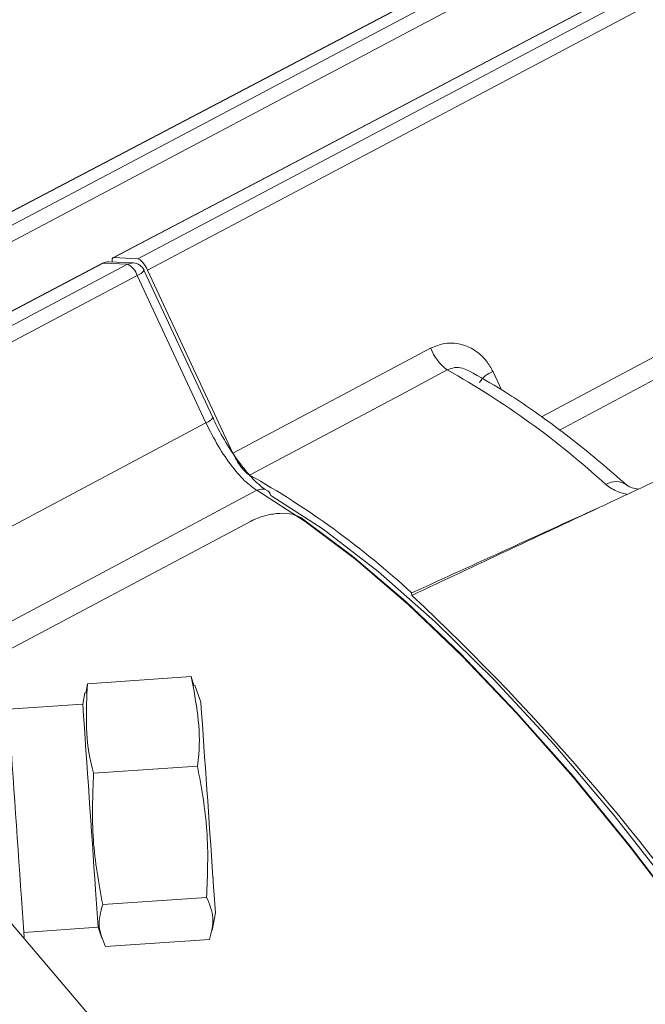
# Model space of a CAD drawing. Units: inches. Extents: x 0.7 to 33.3, y 0.7 to 21.3.
# Drawn here: x 23.4 to 24.4, y 16.7 to 18.3 of the extents above; entities that cross this region are included whole.
import ezdxf

# ---------------------------------------------------------------- set-up
doc = ezdxf.new("R2010")
doc.units = ezdxf.units.IN
doc.header["$MEASUREMENT"] = 0

msp = doc.modelspace()

# ---------------------------------------------------------------- linework, layer by layer
at = {"color": 7, "linetype": 'Continuous', "lineweight": 15}
for p, q in [((24.3618, 18.4621), (23.3029, 17.9061)), ((24.6418, 18.4488), (23.583, 17.8929)), ((23.6233, 17.8912), (23.5842, 17.8931)), ((23.5663, 17.8841), (22.9033, 17.5359)), ((23.6158, 17.8845), (23.5766, 17.8864)), ((23.7436, 17.6358), (23.633, 17.873)), ((23.7762, 17.5782), (23.6388, 17.8731)), ((23.7436, 17.6358), (23.7437, 17.6356)), ((24.4104, 17.5269), (24.411, 17.5263)), ((23.8045, 17.4685), (23.3527, 17.2285)), ((24.0642, 17.3495), (24.0639, 17.3534)), ((23.7092, 17.2187), (23.5418, 17.2071)), ((23.7135, 17.2045), (23.7092, 17.2187)), ((23.5418, 17.2071), (23.5395, 17.1923)), ((23.7245, 17.1777), (23.7151, 17.2051)), ((23.5378, 17.1926), (23.5343, 17.1745)), ((23.5343, 17.1745), (23.4146, 17.1663)), ((23.7192, 17.0749), (23.5518, 17.0633)), ((23.2759, 16.9903), (23.6414, 16.5602)), ((23.7338, 16.8634), (23.5665, 16.8519)), ((23.7425, 16.8102), (23.748, 16.8385)), ((23.4394, 16.8071), (23.5591, 16.8154)), ((23.5591, 16.8154), (23.5652, 16.7978)), ((23.438, 16.7996), (23.4399, 16.7996)), ((23.7384, 16.7957), (23.5711, 16.7842))]:
    msp.add_line(p, q, dxfattribs=at)
at = {"color": 8, "linetype": 'Continuous', "lineweight": 0}
for p, q in [((24.3629, 18.4623), (23.3041, 17.9063)), ((23.3432, 17.9045), (24.3942, 18.4608)), ((24.643, 18.4491), (23.5842, 17.8931)), ((23.6233, 17.8912), (24.6743, 18.4476)), ((24.4097, 18.4426), (23.3587, 17.8863)), ((24.6898, 18.4294), (23.6388, 17.8731)), ((23.5675, 17.8843), (22.9037, 17.5358)), ((22.9343, 17.5265), (23.6067, 17.8825)), ((23.5675, 17.8843), (23.5663, 17.8841)), ((23.6067, 17.8825), (23.5675, 17.8843)), ((23.6222, 17.8643), (22.9659, 17.5169)), ((23.7327, 17.6271), (23.6222, 17.8643)), ((24.1949, 17.7095), (24.2084, 17.6805)), ((23.278, 17.3851), (23.7327, 17.6271))]:
    msp.add_line(p, q, dxfattribs=at)
at = {"color": 8, "linetype": 'Continuous', "lineweight": 0, "flags": 128}
for points in [[(24.2728, 17.6368), (24.5621, 17.7907), (24.9029, 17.9721)], [(24.9228, 17.9459), (24.8892, 17.928), (24.6885, 17.8212), (24.3018, 17.6155)], [(23.7762, 17.5782), (23.9521, 17.6717), (24.0944, 17.7474)], [(24.1212, 17.7124), (24.0543, 17.6768), (23.803, 17.5431)], [(23.8146, 17.5186), (23.6221, 17.4161), (23.3497, 17.2712)], [(24.8536, 16.2947), (24.7696, 16.4354), (24.683, 16.5718), (24.5945, 16.7031), (24.5047, 16.8283), (24.4143, 16.9466), (24.3238, 17.0571), (24.2339, 17.1591), (24.1452, 17.2518), (24.0583, 17.3347), (23.9739, 17.4071), (23.8924, 17.4685), (23.8146, 17.5186)]]:
    msp.add_lwpolyline(points, dxfattribs=at)
at = {"color": 7, "linetype": 'Continuous', "lineweight": 15, "flags": 128}
for points in [[(23.8372, 17.5105), (23.9214, 17.4559), (24.0098, 17.3879), (24.1017, 17.3071), (24.1962, 17.2142), (24.2926, 17.1098), (24.3901, 16.995), (24.4878, 16.8706), (24.5851, 16.7377), (24.681, 16.5973), (24.7748, 16.4506), (24.8657, 16.2989)], [(23.8863, 17.4741), (23.9687, 17.4125), (24.0543, 17.3395), (24.1424, 17.2558), (24.2324, 17.1618), (24.3237, 17.0584), (24.4156, 16.9461), (24.5074, 16.8259), (24.5985, 16.6985), (24.6882, 16.5649), (24.776, 16.4261)]]:
    msp.add_lwpolyline(points, dxfattribs=at)
at = {"color": 7, "linetype": 'Continuous', "lineweight": 15}
for centre, radius, start, end in [((23.5756, 17.8664), 0.02, 87.2905, 117.7036), ((23.6149, 17.8645), 0.02, 24.9949, 87.2905), ((23.123, 16.3337), 1.3875, 47.3013, 60.6526), ((23.8228, 17.5057), 0.0151, 18.3948, 62.7143), ((21.5107, 14.6155), 3.741, 33.7053, 46.9556), ((-186.1879, 2.4884), 210.1158, 3.922611, 4.007777), ((-166.1711, 3.8745), 190.1711, 3.920044, 4.010377), ((-184.0187, 2.6358), 208.2515, 3.926223, 4.004131), ((1.0961, 15.3188), 22.7028, 3.83825, 3.98167), ((4.5883, 15.5426), 18.8935, 3.81484, 4.00492), ((-1.6381, 15.1235), 25.254, 3.84154, 3.97806)]:
    msp.add_arc(centre, radius, start, end, dxfattribs=at)
at = {"color": 8, "linetype": 'Continuous', "lineweight": 0}
for centre, radius, start, end in [((23.5758, 17.8687), 0.0177, 87.3755, 117.9735), ((23.615, 17.8668), 0.0177, 87.3755, 117.9735), ((23.5927, 17.8549), 0.0309, 17.6463, 63.0146), ((23.6154, 17.8839), 0.0208, 289.1379, 328.2999), ((24.1693, 17.7769), 0.0804, 201.455, 233.3016), ((23.4528, 16.5181), 1.3686, 47.5399, 60.7677), ((24.2085, 17.6703), 0.0416, 109.1405, 148.294), ((23.7246, 17.6488), 0.0232, 290.4914, 325.1623), ((24.3929, 17.5032), 0.0294, 53.5273, 123.3842), ((23.8227, 17.5043), 0.0164, 64.7458, 119.6385)]:
    msp.add_arc(centre, radius, start, end, dxfattribs=at)
at = {"color": 7, "linetype": 'Continuous', "lineweight": 15}
for centre, major_axis, ratio, start_param, end_param in [((23.5925, 17.8752), (-0.0095, 0.0176), 0.3106, 6.09849, 7.033499), ((23.6316, 17.8734), (-0.0095, 0.0176), 0.310617, 4.52778, 6.0985), ((31.3867, 19.3968), (20.719, 9.2682), 0.052355, 1.876573, 1.892493), ((27.35, 17.5959), (19.7395, 8.83), 0.052355, 1.698601, 1.714585), ((31.3867, 19.3968), (20.719, 9.2682), 0.052355, 1.892493, 1.908504)]:
    msp.add_ellipse(centre, major_axis=major_axis, ratio=ratio, start_param=start_param, end_param=end_param, dxfattribs=at)
at = {"color": 8, "linetype": 'Continuous', "lineweight": 0}
for points, knots in [([(24.1949, 17.7095), (24.1916, 17.7154), (24.1841, 17.7291), (24.1659, 17.7452), (24.1426, 17.7551), (24.1175, 17.7568), (24.1021, 17.7506), (24.0944, 17.7474)], [0, 0, 0, 0, 0.160601, 0.376426, 0.585996, 0.792953, 1, 1, 1, 1]), ([(24.1212, 17.7124), (24.1251, 17.7139), (24.1329, 17.717), (24.1454, 17.7161), (24.1526, 17.7124), (24.1559, 17.7108)], [0, 0, 0, 0, 0.35017, 0.706206, 1, 1, 1, 1]), ([(23.8146, 17.5186), (23.8091, 17.5224), (23.7969, 17.5309), (23.775, 17.5558), (23.7518, 17.5894), (23.7391, 17.6145), (23.7327, 17.6271)], [0, 0, 0, 0, 0.212975, 0.475312, 0.737656, 1, 1, 1, 1]), ([(24.4118, 17.512), (24.4061, 17.5134), (24.392, 17.5167), (24.3824, 17.5236), (24.3767, 17.5278)], [0, 0, 0, 0, 0.40554, 1, 1, 1, 1])]:
    msp.add_open_spline(points, degree=3, knots=knots, dxfattribs=at)
at = {"color": 7, "linetype": 'Continuous', "lineweight": 15}
for points, knots in [([(24.4104, 17.5269), (24.3961, 17.5393), (24.3546, 17.5755), (24.2874, 17.628), (24.2168, 17.6768), (24.174, 17.7008), (24.1559, 17.7109)], [0, 0, 0, 0, 0.160372, 0.467465, 0.77533, 1, 1, 1, 1]), ([(23.8299, 17.5194), (23.8292, 17.5197), (23.8252, 17.5216), (23.811, 17.5336), (23.7913, 17.5559), (23.77, 17.5865), (23.7535, 17.6145), (23.7461, 17.6311), (23.7441, 17.6358)], [0, 0, 0, 0, 0.046173, 0.245243, 0.458936, 0.68338, 0.911424, 1, 1, 1, 1]), ([(23.803, 17.5431), (23.8008, 17.5446), (23.7965, 17.5475), (23.789, 17.5563), (23.7819, 17.5669), (23.7781, 17.5746), (23.7762, 17.5782)], [0, 0, 0, 0, 0.2561331, 0.5122665, 0.7683934, 1, 1, 1, 1]), ([(24.4291, 17.5206), (24.4255, 17.5211), (24.4176, 17.5224), (24.4115, 17.5259), (24.4111, 17.5263), (24.411, 17.5264)], [0, 0, 0, 0, 0.353613, 0.776782, 1, 1, 1, 1]), ([(23.8863, 17.4741), (23.8818, 17.4764), (23.8728, 17.481), (23.8526, 17.4823), (23.831, 17.4792), (23.8145, 17.4736), (23.8066, 17.4696), (23.8045, 17.4685)], [0, 0, 0, 0, 0.242909, 0.486161, 0.717702, 0.926009, 1, 1, 1, 1]), ([(23.7092, 17.2187), (23.717, 17.177), (23.7259, 17.1292), (23.72, 17.081), (23.7192, 17.0749)], [0, 0, 0, 0, 0.873846, 1, 1, 1, 1]), ([(23.5518, 17.0633), (23.5503, 17.0692), (23.5377, 17.1162), (23.5399, 17.1647), (23.5418, 17.2071)], [0, 0, 0, 0, 0.124529, 1, 1, 1, 1]), ([(23.7192, 17.0749), (23.7255, 17.0403), (23.7381, 16.9703), (23.7353, 16.8993), (23.7338, 16.8634)], [0, 0, 0, 0, 0.495216, 1, 1, 1, 1]), ([(23.5665, 16.8519), (23.5602, 16.8865), (23.5475, 16.9565), (23.5504, 17.0275), (23.5518, 17.0633)], [0, 0, 0, 0, 0.495216, 1, 1, 1, 1]), ([(23.7338, 16.8634), (23.7384, 16.8525), (23.7477, 16.8305), (23.7415, 16.8074), (23.7384, 16.7957)], [0, 0, 0, 0, 0.495216, 1, 1, 1, 1]), ([(23.5711, 16.7842), (23.5665, 16.7951), (23.5571, 16.8171), (23.5633, 16.8402), (23.5665, 16.8519)], [0, 0, 0, 0, 0.495216, 1, 1, 1, 1])]:
    msp.add_open_spline(points, degree=3, knots=knots, dxfattribs=at)

doc.saveas('drawing.dxf')
